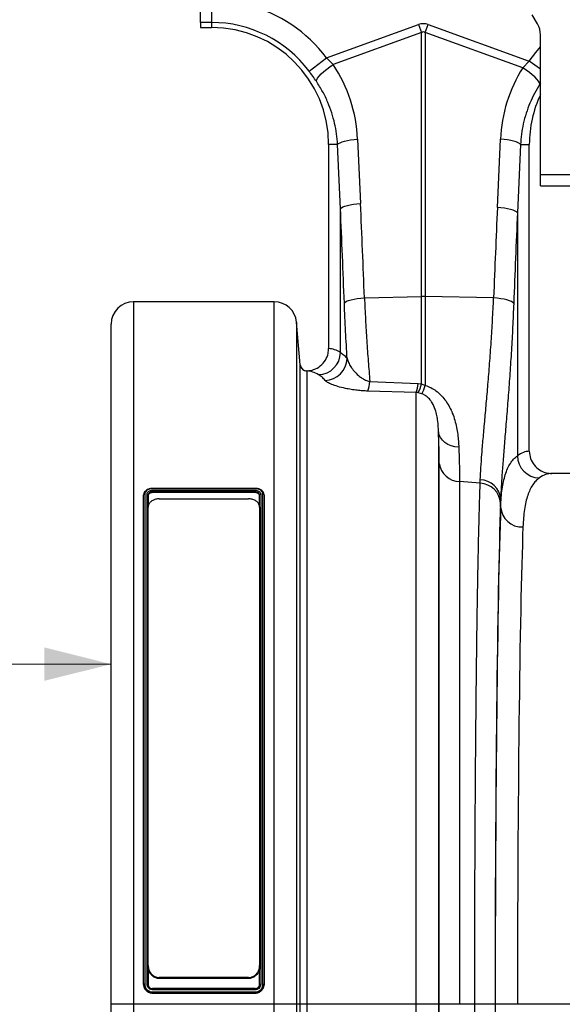
# Model space of a CAD drawing. Units: millimetres. Extents: x 773 to 17139, y 764 to 7801.
# Drawn here: x 12857 to 13100, y 3961 to 4402 of the extents above; entities that cross this region are included whole.
import ezdxf

# ---------------------------------------------------------------- set-up
doc = ezdxf.new("R2010")
doc.units = ezdxf.units.MM
doc.layers.get('0').update_dxf_attribs({"linetype": 'CONTINUOUS'})
doc.layers.add('ACO_DIMS', color=8, linetype='CONTINUOUS')
doc.layers.add('ACO_DRAINAGE', color=7, linetype='CONTINUOUS')

# ---------------------------------------------------------------- blocks, each defined once
blk = doc.blocks.new('ACO_-_32830_-_FRONT')
at = {"layer": 'ACO_DRAINAGE', "linetype": 'Continuous'}
for p, q in [((-1050, 912.25), (-1050, 920)), ((-1045, 920), (-1045, 912.25)), ((-898.84, 911.66), (-901.16, 915.68)), ((-1045, 912.25), (-1050, 912.25)), ((-1050, 912.25), (-1050, 910)), ((-1050, 910), (-1045, 910)), ((-1045, 912.25), (-1045, 910)), ((-993.42, 896.38), (-952.18, 911.29)), ((-952.18, 911.29), (-950.87, 907.68)), ((-949.13, 907.68), (-947.82, 911.29)), ((-947.82, 911.29), (-902.63, 894.95)), ((-950.87, 907.68), (-990.44, 893.36)), ((-950.87, 789.35), (-950.87, 907.68)), ((-949.13, 907.68), (-949.13, 789.35)), ((-905.43, 891.87), (-949.13, 907.68)), ((-897.5, 844), (-897.5, 906.66)), ((-899.63, 898.85), (-897.5, 901.27)), ((-1001.28, 890.45), (-993.42, 896.38)), ((-993.42, 896.38), (-990.44, 893.36)), ((-902.63, 894.95), (-899.63, 898.85)), ((-993.37, 891.29), (-991.94, 892.35)), ((-991.94, 892.35), (-990.44, 893.36)), ((-905.43, 891.87), (-902.63, 894.95)), ((-903.91, 890.9), (-905.43, 891.87)), ((-897.5, 891.3), (-902.63, 894.95)), ((-997.41, 887.27), (-996.72, 888.17)), ((-996.72, 888.17), (-995.79, 889.16)), ((-995.79, 889.16), (-994.66, 890.21)), ((-994.66, 890.21), (-993.37, 891.29)), ((-902.47, 889.88), (-903.91, 890.9)), ((-901.16, 888.84), (-902.47, 889.88)), ((-900.01, 887.83), (-901.16, 888.84)), ((-899.07, 886.87), (-900.01, 887.83)), ((-998, 885.87), (-997.84, 886.5)), ((-997.84, 886.5), (-997.41, 887.27)), ((-898.36, 885.99), (-899.07, 886.87)), ((-897.91, 885.23), (-898.36, 885.99)), ((-897.74, 884.6), (-897.91, 885.23)), ((-897.5, 884.96), (-897.74, 884.6)), ((-988.46, 857.5), (-992.5, 857.5)), ((-992.5, 857.5), (-992.5, 765.99)), ((-988.46, 857.5), (-988.05, 857.91)), ((-987.18, 828.72), (-988.46, 857.5)), ((-988.05, 857.91), (-987.39, 858.3)), ((-987.39, 858.3), (-986.49, 858.68)), ((-986.49, 858.68), (-985.38, 859.02)), ((-985.38, 859.02), (-984.09, 859.32)), ((-984.09, 859.32), (-982.65, 859.58)), ((-982.65, 859.58), (-981.1, 859.77)), ((-981.1, 859.77), (-979.49, 859.91)), ((-979.49, 859.91), (-978.2, 831.13)), ((-916.8, 829.28), (-915.43, 859.91)), ((-913.82, 859.77), (-915.43, 859.91)), ((-912.27, 859.58), (-913.82, 859.77)), ((-910.83, 859.32), (-912.27, 859.58)), ((-909.54, 859.02), (-910.83, 859.32)), ((-908.43, 858.68), (-909.54, 859.02)), ((-907.53, 858.3), (-908.43, 858.68)), ((-906.46, 857.5), (-907.83, 826.87)), ((-906.86, 857.91), (-907.53, 858.3)), ((-906.46, 857.5), (-906.86, 857.91)), ((-906.46, 857.5), (-902.5, 857.5)), ((-902.5, 719.99), (-902.5, 857.5)), ((-877.5, 844), (-897.5, 844)), ((-897.5, 839), (-897.5, 844)), ((-897.5, 839), (-877.5, 839)), ((-985.21, 829.9), (-984.1, 830.24)), ((-984.1, 830.24), (-982.8, 830.54)), ((-982.8, 830.54), (-981.36, 830.79)), ((-981.36, 830.79), (-979.82, 830.99)), ((-979.82, 830.99), (-978.2, 831.13)), ((-987.18, 828.72), (-986.77, 829.12)), ((-987.18, 764.26), (-987.18, 828.72)), ((-986.77, 829.12), (-986.11, 829.52)), ((-986.11, 829.52), (-985.21, 829.9)), ((-915.19, 829.14), (-916.8, 829.28)), ((-913.64, 828.95), (-915.19, 829.14)), ((-912.2, 828.69), (-913.64, 828.95)), ((-910.9, 828.39), (-912.2, 828.69)), ((-909.79, 828.05), (-910.9, 828.39)), ((-908.9, 827.67), (-909.79, 828.05)), ((-908.23, 827.28), (-908.9, 827.67)), ((-907.83, 826.87), (-908.23, 827.28)), ((-907.83, 826.87), (-907.83, 717.93)), ((-1016.88, 787), (-1080, 787)), ((-1080, 787), (-1080, 472)), ((-1016.88, 472), (-1016.88, 787)), ((-985.44, 786.4), (-985.06, 786.82)), ((-985.06, 786.82), (-984.41, 787.22)), ((-984.41, 787.22), (-983.52, 787.59)), ((-983.52, 787.59), (-982.4, 787.94)), ((-982.4, 787.94), (-981.1, 788.24)), ((-981.1, 788.24), (-979.64, 788.49)), ((-979.64, 788.49), (-978.07, 788.68)), ((-978.07, 788.68), (-976.43, 788.81)), ((-976.43, 788.81), (-950.87, 789.35)), ((-950.87, 750.28), (-950.87, 789.35)), ((-949.13, 789.35), (-949.13, 749.51)), ((-918.51, 788.71), (-949.13, 789.35)), ((-916.86, 788.58), (-918.51, 788.71)), ((-915.29, 788.38), (-916.86, 788.58)), ((-913.84, 788.13), (-915.29, 788.38)), ((-912.53, 787.83), (-913.84, 788.13)), ((-911.42, 787.49), (-912.53, 787.83)), ((-910.53, 787.11), (-911.42, 787.49)), ((-909.88, 786.71), (-910.53, 787.11)), ((-909.5, 786.3), (-909.88, 786.71)), ((-1005.24, 758.75), (-1006.91, 777.87)), ((-1006.91, 777.87), (-1006.91, 472)), ((-1090, 472), (-1090, 777)), ((-1005.24, 758.73), (-1005.24, 758.75)), ((-1005.24, 472), (-1005.24, 758.73)), ((-1002.09, 756.02), (-1002.25, 755.99)), ((-1002.25, 755.99), (-1002.25, 472)), ((-974.02, 751.29), (-952.32, 750.41)), ((-953.19, 746.26), (-974.89, 746.96)), ((-953.19, 472), (-953.19, 746.26)), ((-952.47, 746.18), (-953.19, 746.26)), ((-950.72, 745.74), (-952.47, 746.18)), ((-952.32, 750.41), (-950.87, 750.28)), ((-950.87, 750.28), (-949.13, 749.51)), ((-943.23, 728.68), (-943.23, 472)), ((-942.93, 727.35), (-943.23, 728.68)), ((-942.34, 726.09), (-942.93, 727.35)), ((-941.47, 724.93), (-942.34, 726.09)), ((-940.35, 723.92), (-941.47, 724.93)), ((-939.01, 723.07), (-940.35, 723.92)), ((-937.5, 722.42), (-939.01, 723.07)), ((-935.86, 721.98), (-937.5, 722.42)), ((-934.14, 721.78), (-935.86, 721.98)), ((-942.86, 472), (-942.86, 714.5)), ((-924.53, 705.63), (-924.47, 707.19)), ((-807.65, 710), (-892.35, 710)), ((-1071.44, 702.49), (-1025.44, 702.49)), ((-1025.44, 703.31), (-1071.43, 703.31)), ((-1025.44, 703.18), (-1071.42, 703.18)), ((-933.77, 706.35), (-933.77, 472)), ((-924.53, 705.63), (-933.77, 706.35)), ((-1075.44, 481.01), (-1075.44, 700.41)), ((-1074.94, 700.77), (-1074.94, 481.05)), ((-1073.94, 481.03), (-1073.94, 700.77)), ((-1073.44, 700.41), (-1073.44, 695)), ((-1071.44, 701.42), (-1071.44, 701.79)), ((-1025.44, 701.79), (-1071.44, 701.79)), ((-1025.44, 701.42), (-1071.44, 701.42)), ((-1068.44, 698.66), (-1028.44, 698.66)), ((-1025.44, 701.42), (-1025.44, 701.79)), ((-1023.44, 694.95), (-1023.44, 700.41)), ((-1022.94, 700.77), (-1022.94, 481.03)), ((-1021.94, 481.03), (-1021.94, 700.76)), ((-1021.44, 700.41), (-1021.44, 481.01)), ((-915.35, 695.02), (-915.35, 698.39)), ((-1073.44, 489.34), (-1073.44, 694.89)), ((-1023.44, 694.89), (-1023.44, 489.34)), ((-1073.44, 489.12), (-1073.44, 489.34)), ((-1073.44, 488.91), (-1073.44, 481.01)), ((-1023.44, 489.34), (-1023.44, 489.12)), ((-1023.44, 481.01), (-1023.44, 488.9)), ((-1028.44, 483.98), (-1068.44, 483.98)), ((-1068.44, 483.98), (-1068.44, 483.54)), ((-1028.44, 483.54), (-1068.44, 483.54)), ((-1028.44, 483.54), (-1028.44, 483.98)), ((-1075.44, 481), (-1075.44, 481.01)), ((-1025.44, 479.01), (-1071.44, 479.01)), ((-1025.44, 478.52), (-1071.44, 478.52)), ((-1071.44, 477.52), (-1025.46, 477.52)), ((-1025.44, 477.01), (-1071.44, 477.01)), ((-1071.44, 477), (-1071.44, 477.01)), ((-1071.44, 477), (-1025.44, 477)), ((-1025.44, 477), (-1025.44, 477.01)), ((-1021.44, 481), (-1021.44, 481.01)), ((-1080, 472), (-1090, 472)), ((-1090, 440.59), (-1090, 472)), ((-1080, 472), (-1080, 440.18)), ((-1016.88, 472), (-1080, 472)), ((-1016.88, 440.18), (-1016.88, 472)), ((-1006.91, 472), (-1016.88, 472)), ((-1006.91, 472), (-1006.91, 440.55)), ((-1005.24, 472), (-1006.91, 472)), ((-1005.24, 19.16), (-1005.24, 472)), ((-1002.25, 472), (-1005.24, 472)), ((-1002.25, 472), (-1002.25, 20.8)), ((-953.19, 472), (-1002.25, 472)), ((-943.23, 472), (-953.19, 472)), ((-953.19, 20.8), (-953.19, 472)), ((-943.23, 472), (-943.23, 26.28)), ((-942.86, 472), (-943.23, 472)), ((-933.77, 472), (-942.86, 472)), ((-926.97, 472), (-933.77, 472)), ((-917.84, 472), (-926.97, 472)), ((-907.79, 472), (-917.78, 472)), ((-865.01, 472), (-907.79, 472))]:
    blk.add_line(p, q, dxfattribs=at)
for centre, radius, start, end in [((-1045, 857.5), 64.59, 37.0045, 75.3716), ((-1045, 857.5), 54.75, 37.0045, 90), ((-1045, 857.5), 52.5, 0, 90), ((-907.5, 906.66), 10, 0, 30), ((-850, 857.5), 52.5, 154.7912, 180), ((-1080, 777), 10, 90, 180), ((-1016.88, 777), 10, 5, 90), ((-950, 748.11), 41.25, 88.7893, 91.2107), ((-997.29, 764.44), 10.12, 271.5254, 359.0118), ((-994.32, 761.89), 10.16, 271.3822, 358.2781), ((-1002.25, 758.99), 3, 185.001, 270.0008), ((-989.95, 752.24), 15.96, 340.6631, 356.5567), ((-967.71, 751.48), 15.43, 340.2411, 356.0447), ((-962.24, 752.33), 11.55, 327.7958, 349.7894), ((-969.35, 755.84), 21.19, 331.5283, 342.6073), ((-897.68, 718.16), 10.15, 181.2884, 268.3136), ((-933.43, 715.87), 9.53, 188.3125, 267.9725), ((-924.77, 697.75), 9.45, 3.8944, 88.1811), ((-924.89, 696.13), 9.51, 3.4682, 87.8134), ((-905.74, 695.64), 9.62, 183.7028, 272.3593)]:
    blk.add_arc(centre, radius, start, end, dxfattribs=at)
for centre, major_axis, ratio, start_param, end_param in [((-950, 808.34), (0, -103.34), 0.241922, 3.054326, 3.228859), ((-950, 808.34), (0, 99.71), 0.100291, 6.195919, 6.370452), ((-1044.83, 857.03), (-22.27, 61.57), 0.998907, 4.409715, 4.954089), ((-850.17, 857.04), (22.24, 61.5), 0.998907, 1.355552, 1.87347), ((-1480.45, 294.3), (48.78, 2053.76), 0.247186, 4.961432, 4.982717), ((-1479.58, 291.89), (47.7, 2053.76), 0.242345, 4.96119, 4.982475), ((-414.55, 292.45), (-48.78, 2053.76), 0.247186, 1.300468, 1.32088), ((-415.42, 290.04), (-47.7, 2053.76), 0.242345, 1.300711, 1.321122), ((-992.81, 472), (0, 294), 0.176327, 6.174367, 6.277279), ((-1002.65, 472), (0, 284), 0.182536, 6.174367, 6.275406), ((-902.19, 472), (0, 248), 0.176327, 0.007002, 0.129146), ((-892.35, 472), (0, 238), 0.183736, 0, 0.129146), ((-916.46, 819.61), (0, 137.1), 0.017475, 3.600541, 3.62759), ((-913.46, 472), (0, 250.64), 0.017475, 0.458948, 1.570796), ((-913.45, 472), (0, 248), 0.017475, 0.452662, 1.570796), ((-903.45, 472), (0, 238), 0.018209, 0.452662, 1.570796), ((-908.76, 472), (0, 519.77), 0.017475, 1.570796, 1.787229)]:
    blk.add_ellipse(centre, major_axis=major_axis, ratio=ratio, start_param=start_param, end_param=end_param, dxfattribs=at)
for points, knots in [([(-998, 885.87), (-998.52, 886.62), (-999.57, 888.14), (-1000.71, 889.68), (-1001.28, 890.45)], [0, 0, 0, 0, 0.49439, 1, 1, 1, 1]), ([(-988.46, 857.5), (-988.59, 859.09), (-988.83, 862.29), (-989.73, 867.06), (-991.03, 871.78), (-992.82, 876.54), (-995.08, 881.29), (-997.03, 884.34), (-998, 885.87)], [0, 0, 0, 0, 0.157894, 0.316877, 0.479269, 0.642829, 0.820643, 1, 1, 1, 1]), ([(-897.74, 884.6), (-898.56, 883.24), (-900.23, 880.5), (-902.27, 876.11), (-903.97, 871.52), (-905.23, 866.85), (-906.1, 862.16), (-906.34, 859.06), (-906.46, 857.5)], [0, 0, 0, 0, 0.1661614, 0.33346, 0.5043323, 0.6764364, 0.8376951, 1, 1, 1, 1]), ([(-984.17, 761.58), (-984.41, 765.59), (-984.9, 773.65), (-985.26, 782.14), (-985.44, 786.4)], [0, 0, 0, 0, 0.497689, 1, 1, 1, 1]), ([(-976.43, 788.81), (-976.28, 785.56), (-975.98, 779.04), (-975.4, 769.52), (-974.74, 760.17), (-974.26, 754.26), (-974.02, 751.29)], [0, 0, 0, 0, 0.245825, 0.493275, 0.745778, 1, 1, 1, 1]), ([(-924.47, 707.19), (-924.39, 708.92), (-924.24, 712.38), (-923.78, 718.56), (-923.2, 725.49), (-922.52, 733.09), (-921.78, 741.25), (-921.02, 749.94), (-920.27, 759.23), (-919.57, 768.88), (-918.97, 778.72), (-918.66, 785.37), (-918.51, 788.71)], [0, 0, 0, 0, 0.0990061, 0.1987092, 0.3005927, 0.4032242, 0.5022616, 0.6019837, 0.7038741, 0.8065212, 0.9029326, 1, 1, 1, 1]), ([(-909.5, 786.3), (-909.65, 782.73), (-909.95, 775.56), (-910.53, 765.09), (-911.2, 754.87), (-911.93, 744.94), (-912.68, 735.42), (-913.41, 726.55), (-914.08, 718.4), (-914.65, 710.99), (-915.11, 704.19), (-915.27, 700.33), (-915.35, 698.39)], [0, 0, 0, 0, 0.096965, 0.194568, 0.293795, 0.393702, 0.495751, 0.598543, 0.697119, 0.796375, 0.897805, 1, 1, 1, 1]), ([(-1002.09, 756.02), (-1001.13, 756.15), (-999.02, 756.44), (-996.11, 758.1), (-993.82, 760.7), (-992.66, 763.5), (-992.54, 765.31), (-992.5, 765.99)], [0, 0, 0, 0, 0.1902487, 0.4174549, 0.6428766, 0.8647922, 1, 1, 1, 1]), ([(-987.18, 764.26), (-986.63, 763.89), (-985.53, 763.15), (-984.62, 762.1), (-984.17, 761.58)], [0, 0, 0, 0, 0.4996542, 1, 1, 1, 1]), ([(-984.17, 761.58), (-983.98, 760.97), (-983.61, 759.74), (-982.54, 757.83), (-981.12, 755.88), (-979.55, 754.25), (-977.96, 752.99), (-976.48, 752.09), (-975.1, 751.51), (-974.21, 751.33), (-974.02, 751.29)], [0, 0, 0, 0, 0.165767, 0.333541, 0.507157, 0.683294, 0.777695, 0.873686, 0.973121, 1, 1, 1, 1]), ([(-1005.24, 758.75), (-1005.18, 758.42), (-1005.05, 757.75), (-1004.46, 756.9), (-1003.64, 756.29), (-1002.8, 756.02), (-1002.28, 756.02), (-1002.09, 756.02)], [0, 0, 0, 0, 0.219209, 0.438418, 0.657623, 0.876816, 1, 1, 1, 1]), ([(-994.08, 751.73), (-994.52, 752.24), (-995.41, 753.25), (-996.49, 753.96), (-997.02, 754.32)], [0, 0, 0, 0, 0.499637, 1, 1, 1, 1]), ([(-974.89, 746.96), (-975.71, 747), (-977.34, 747.07), (-979.87, 747.31), (-982.43, 747.67), (-985.46, 748.23), (-988.51, 749.01), (-991.19, 749.94), (-993.15, 750.87), (-993.77, 751.44), (-994.08, 751.73)], [0, 0, 0, 0, 0.078499, 0.157066, 0.257217, 0.357484, 0.522516, 0.687755, 0.843907, 1, 1, 1, 1]), ([(-949.13, 749.51), (-948.29, 749.2), (-946.57, 748.57), (-944.11, 746.99), (-941.79, 744.92), (-939.79, 742.44), (-938.2, 739.8), (-936.88, 736.93), (-935.85, 733.87), (-934.83, 729.58), (-934.32, 725.51), (-934.18, 722.68), (-934.14, 721.78)], [0, 0, 0, 0, 0.064485, 0.131687, 0.215553, 0.302345, 0.387966, 0.474797, 0.579714, 0.684693, 0.899684, 1, 1, 1, 1]), ([(-943.23, 728.68), (-943.29, 730.25), (-943.4, 732.62), (-943.92, 735.99), (-944.63, 738.75), (-945.64, 741.16), (-946.98, 743.12), (-948.2, 744.37), (-949.51, 745.28), (-950.42, 745.63), (-950.72, 745.74)], [0, 0, 0, 0, 0.291705, 0.438409, 0.585722, 0.75558, 0.828679, 0.903569, 0.968536, 1, 1, 1, 1]), ([(-942.86, 714.5), (-942.86, 715.49), (-942.87, 717.47), (-942.94, 720.88), (-943.06, 724.58), (-943.17, 727.31), (-943.23, 728.68)], [0, 0, 0, 0, 0.24793, 0.496674, 0.747915, 1, 1, 1, 1]), ([(-934.14, 721.78), (-934.08, 720.32), (-933.97, 717.38), (-933.85, 713.38), (-933.78, 709.64), (-933.77, 707.45), (-933.77, 706.35)], [0, 0, 0, 0, 0.247958, 0.496717, 0.747941, 1, 1, 1, 1]), ([(-902.5, 719.99), (-902.39, 718.88), (-902.17, 716.66), (-900.46, 713.7), (-897.94, 711.44), (-895.08, 710.19), (-893.15, 710.06), (-892.35, 710)], [0, 0, 0, 0, 0.210526, 0.421008, 0.632816, 0.847772, 1, 1, 1, 1]), ([(-915.35, 695.02), (-915.28, 696.43), (-915.14, 699.25), (-914.71, 703.03), (-914.1, 706.46), (-913.29, 709.54), (-912.27, 712.25), (-911.02, 714.57), (-909.57, 716.51), (-908.41, 717.46), (-907.83, 717.93)], [0, 0, 0, 0, 0.122568, 0.245136, 0.368632, 0.492126, 0.618579, 0.745031, 0.872515, 1, 1, 1, 1]), ([(-897.98, 708.02), (-898.53, 707.58), (-899.62, 706.71), (-901.01, 704.93), (-902.23, 702.79), (-903.24, 700.24), (-904.06, 697.31), (-904.69, 693.96), (-905.13, 690.24), (-905.28, 687.44), (-905.35, 686.03)], [0, 0, 0, 0, 0.122571, 0.245141, 0.369093, 0.493045, 0.619061, 0.745076, 0.872271, 1, 1, 1, 1]), ([(-1074.34, 702.39), (-1074.55, 702.22), (-1074.97, 701.87), (-1075.36, 701.17), (-1075.41, 700.67), (-1075.43, 700.42)], [0, 0, 0, 0, 0.313818, 0.663512, 1, 1, 1, 1]), ([(-1071.42, 703.18), (-1071.64, 703.17), (-1072.26, 703.14), (-1073.24, 702.89), (-1074.18, 702.35), (-1074.82, 701.61), (-1074.9, 701.04), (-1074.94, 700.77)], [0, 0, 0, 0, 0.121993, 0.339033, 0.554877, 0.784766, 1, 1, 1, 1]), ([(-1072.78, 703.12), (-1072.96, 703.08), (-1073.47, 702.96), (-1074.02, 702.7), (-1074.29, 702.44), (-1074.34, 702.39)], [0, 0, 0, 0, 0.298522, 0.864725, 1, 1, 1, 1]), ([(-1073.94, 700.77), (-1073.91, 700.97), (-1073.86, 701.35), (-1073.42, 701.87), (-1072.79, 702.26), (-1072.09, 702.46), (-1071.62, 702.49), (-1071.44, 702.49)], [0, 0, 0, 0, 0.21481, 0.429411, 0.644354, 0.859311, 1, 1, 1, 1]), ([(-1071.43, 703.32), (-1071.74, 703.31), (-1072.21, 703.29), (-1072.63, 703.17), (-1072.78, 703.12)], [0, 0, 0, 0, 0.66173, 1, 1, 1, 1]), ([(-1071.43, 703.31), (-1071.43, 703.31), (-1071.43, 703.31), (-1071.42, 703.26), (-1071.42, 703.21), (-1071.42, 703.18), (-1071.42, 703.18)], [0, 0, 0, 0, 0.26234, 0.705359, 0.956361, 1, 1, 1, 1]), ([(-1023.23, 702.82), (-1023.28, 702.85), (-1023.61, 703.05), (-1024.37, 703.25), (-1025.09, 703.29), (-1025.44, 703.31)], [0, 0, 0, 0, 0.076501, 0.551329, 1, 1, 1, 1]), ([(-1025.44, 703.31), (-1025.44, 703.31), (-1025.44, 703.3), (-1025.44, 703.22), (-1025.44, 703.18)], [0, 0, 0, 0, 0.471681, 1, 1, 1, 1]), ([(-1021.94, 700.76), (-1021.95, 700.91), (-1021.99, 701.35), (-1022.36, 702.02), (-1023.15, 702.66), (-1024.22, 703.1), (-1025.04, 703.15), (-1025.44, 703.18)], [0, 0, 0, 0, 0.123657, 0.341055, 0.556349, 0.784895, 1, 1, 1, 1]), ([(-1025.44, 702.49), (-1025.16, 702.47), (-1024.6, 702.44), (-1023.85, 702.14), (-1023.28, 701.71), (-1022.98, 701.22), (-1022.95, 700.9), (-1022.94, 700.77)], [0, 0, 0, 0, 0.214446, 0.427672, 0.64226, 0.857488, 1, 1, 1, 1]), ([(-1021.43, 700.44), (-1021.46, 700.66), (-1021.51, 701.11), (-1021.88, 701.82), (-1022.45, 702.41), (-1022.98, 702.69), (-1023.23, 702.82)], [0, 0, 0, 0, 0.2317332, 0.4909219, 0.7528573, 1, 1, 1, 1]), ([(-926.97, 472), (-926.97, 475.33), (-926.97, 482.01), (-926.96, 492), (-926.94, 501.98), (-926.92, 511.93), (-926.89, 521.86), (-926.85, 531.78), (-926.81, 541.64), (-926.76, 551.47), (-926.71, 561.2), (-926.64, 570.73), (-926.58, 580.02), (-926.5, 589.08), (-926.42, 597.99), (-926.34, 606.78), (-926.25, 615.39), (-926.15, 623.84), (-926.05, 632.08), (-925.94, 640.22), (-925.82, 648.21), (-925.69, 656.05), (-925.56, 663.59), (-925.42, 670.85), (-925.28, 677.8), (-925.13, 684.42), (-924.97, 690.69), (-924.82, 696.29), (-924.67, 701.29), (-924.58, 704.18), (-924.53, 705.63)], [0, 0, 0, 0, 0.034521, 0.069094, 0.103666, 0.138239, 0.1731, 0.207962, 0.243253, 0.278544, 0.314136, 0.349728, 0.384301, 0.418873, 0.453735, 0.488596, 0.523887, 0.559178, 0.59477, 0.630362, 0.667649, 0.704936, 0.742588, 0.780239, 0.818434, 0.856628, 0.895134, 0.933781, 0.966868, 1, 1, 1, 1]), ([(-1071.44, 701.79), (-1071.44, 701.79), (-1071.58, 701.79), (-1071.96, 701.76), (-1072.52, 701.6), (-1073.03, 701.29), (-1073.37, 700.87), (-1073.42, 700.56), (-1073.44, 700.41)], [0, 0, 0, 0, 0.000019, 0.140708, 0.35579, 0.57083, 0.785397, 1, 1, 1, 1]), ([(-1071.44, 701.42), (-1071.7, 701.4), (-1072.22, 701.36), (-1072.89, 701.04), (-1073.35, 700.59), (-1073.41, 700.23), (-1073.44, 700.05)], [0, 0, 0, 0, 0.25, 0.5, 0.75, 1, 1, 1, 1]), ([(-1068.44, 698.66), (-1068.97, 698.62), (-1070.04, 698.55), (-1071.46, 697.97), (-1072.59, 697.1), (-1073.31, 696.03), (-1073.4, 695.25), (-1073.44, 694.89)], [0, 0, 0, 0, 0.196209, 0.392197, 0.594267, 0.810076, 1, 1, 1, 1]), ([(-1023.44, 694.89), (-1023.5, 695.34), (-1023.62, 696.24), (-1024.59, 697.42), (-1025.99, 698.26), (-1027.37, 698.62), (-1028.19, 698.65), (-1028.44, 698.66)], [0, 0, 0, 0, 0.234759, 0.469758, 0.696868, 0.908134, 1, 1, 1, 1]), ([(-1023.44, 700.41), (-1023.44, 700.41), (-1023.44, 700.51), (-1023.48, 700.77), (-1023.71, 701.16), (-1024.17, 701.51), (-1024.77, 701.74), (-1025.21, 701.77), (-1025.44, 701.79)], [0, 0, 0, 0, 0.000019, 0.14244, 0.357704, 0.572372, 0.786179, 1, 1, 1, 1]), ([(-1023.44, 700.05), (-1023.47, 700.23), (-1023.53, 700.59), (-1023.99, 701.04), (-1024.65, 701.36), (-1025.18, 701.4), (-1025.44, 701.42)], [0, 0, 0, 0, 0.25, 0.5, 0.75, 1, 1, 1, 1]), ([(-1021.44, 700.41), (-1021.44, 700.45), (-1021.45, 700.53), (-1021.54, 700.64), (-1021.67, 700.72), (-1021.8, 700.75), (-1021.9, 700.76), (-1021.93, 700.76), (-1021.94, 700.76)], [0, 0, 0, 0, 0.214493, 0.428984, 0.643539, 0.858228, 0.978802, 1, 1, 1, 1]), ([(-1073.44, 489.34), (-1073.38, 488.7), (-1073.25, 487.43), (-1072.29, 485.75), (-1070.89, 484.54), (-1069.51, 484.03), (-1068.69, 483.99), (-1068.44, 483.98)], [0, 0, 0, 0, 0.234759, 0.469758, 0.696868, 0.908134, 1, 1, 1, 1]), ([(-1068.44, 483.54), (-1068.97, 483.59), (-1070.03, 483.7), (-1071.46, 484.53), (-1072.59, 485.77), (-1073.31, 487.29), (-1073.4, 488.39), (-1073.44, 488.9)], [0, 0, 0, 0, 0.196089, 0.391954, 0.593936, 0.809743, 1, 1, 1, 1]), ([(-1028.44, 483.98), (-1027.9, 484.03), (-1026.84, 484.14), (-1025.41, 484.97), (-1024.28, 486.2), (-1023.56, 487.73), (-1023.48, 488.83), (-1023.44, 489.34)], [0, 0, 0, 0, 0.196209, 0.392197, 0.594267, 0.810076, 1, 1, 1, 1]), ([(-1023.44, 488.9), (-1023.5, 488.27), (-1023.62, 486.99), (-1024.59, 485.31), (-1025.99, 484.1), (-1027.37, 483.59), (-1028.19, 483.55), (-1028.44, 483.54)], [0, 0, 0, 0, 0.2349053, 0.4700519, 0.6972438, 0.9084719, 1, 1, 1, 1]), ([(-1074.94, 481.05), (-1074.94, 481.05), (-1074.98, 481.04), (-1075.07, 481.04), (-1075.21, 481.03), (-1075.34, 481.03), (-1075.42, 481.02), (-1075.43, 481.01), (-1075.44, 481.01)], [0, 0, 0, 0, 0.021198, 0.141772, 0.356461, 0.571016, 0.785507, 1, 1, 1, 1]), ([(-1071.44, 477.01), (-1071.44, 477.01), (-1071.89, 477.02), (-1072.83, 477.16), (-1074.05, 477.87), (-1074.96, 478.95), (-1075.37, 480.06), (-1075.42, 480.77), (-1075.44, 481.01)], [0, 0, 0, 0, 0.0000096, 0.2162253, 0.4454748, 0.6610988, 0.8817902, 1, 1, 1, 1]), ([(-1075.44, 481), (-1075.38, 480.47), (-1075.26, 479.43), (-1074.33, 478.11), (-1073.01, 477.18), (-1071.96, 477.06), (-1071.44, 477)], [0, 0, 0, 0, 0.249902, 0.500129, 0.750096, 1, 1, 1, 1]), ([(-1074.94, 481.05), (-1074.92, 480.82), (-1074.88, 480.19), (-1074.52, 479.21), (-1073.72, 478.28), (-1072.65, 477.64), (-1071.83, 477.56), (-1071.44, 477.52)], [0, 0, 0, 0, 0.123657, 0.341055, 0.556349, 0.784895, 1, 1, 1, 1]), ([(-1071.44, 478.52), (-1071.72, 478.55), (-1072.28, 478.6), (-1073.03, 479.03), (-1073.59, 479.67), (-1073.89, 480.37), (-1073.93, 480.84), (-1073.94, 481.03)], [0, 0, 0, 0, 0.213879, 0.427639, 0.64224, 0.85748, 1, 1, 1, 1]), ([(-1073.44, 481.01), (-1073.44, 481.01), (-1073.44, 480.86), (-1073.4, 480.49), (-1073.16, 479.93), (-1072.71, 479.42), (-1072.11, 479.08), (-1071.66, 479.03), (-1071.44, 479.01)], [0, 0, 0, 0, 0.000019, 0.14244, 0.357704, 0.572372, 0.786179, 1, 1, 1, 1]), ([(-1025.46, 477.52), (-1025.23, 477.53), (-1024.61, 477.57), (-1023.63, 477.94), (-1022.7, 478.74), (-1022.06, 479.81), (-1021.98, 480.63), (-1021.94, 481.03)], [0, 0, 0, 0, 0.121993, 0.339033, 0.554877, 0.784766, 1, 1, 1, 1]), ([(-1025.46, 477.52), (-1025.46, 477.51), (-1025.45, 477.47), (-1025.45, 477.38), (-1025.45, 477.24), (-1025.44, 477.12), (-1025.44, 477.03), (-1025.44, 477.01), (-1025.44, 477.01)], [0, 0, 0, 0, 0.021126, 0.14264, 0.357112, 0.57145, 0.785724, 1, 1, 1, 1]), ([(-1022.94, 481.03), (-1022.97, 480.75), (-1023.02, 480.18), (-1023.45, 479.43), (-1024.09, 478.86), (-1024.79, 478.56), (-1025.25, 478.53), (-1025.44, 478.52)], [0, 0, 0, 0, 0.21481, 0.429411, 0.644354, 0.859311, 1, 1, 1, 1]), ([(-1025.44, 479.01), (-1025.44, 479.01), (-1025.29, 479.01), (-1024.92, 479.05), (-1024.36, 479.28), (-1023.85, 479.74), (-1023.5, 480.34), (-1023.46, 480.79), (-1023.44, 481.01)], [0, 0, 0, 0, 0.000019, 0.140708, 0.35579, 0.57083, 0.785397, 1, 1, 1, 1]), ([(-1021.44, 481.01), (-1021.44, 481.01), (-1021.45, 480.56), (-1021.59, 479.63), (-1022.3, 478.4), (-1023.38, 477.49), (-1024.49, 477.07), (-1025.19, 477.02), (-1025.44, 477.01)], [0, 0, 0, 0, 0.00001, 0.2159, 0.446235, 0.662486, 0.8832, 1, 1, 1, 1]), ([(-1025.44, 477), (-1024.91, 477.06), (-1023.86, 477.18), (-1022.54, 478.11), (-1021.62, 479.43), (-1021.5, 480.47), (-1021.44, 481)], [0, 0, 0, 0, 0.2499023, 0.5001293, 0.750096, 1, 1, 1, 1]), ([(-940.8, 180.24), (-940.89, 186.4), (-941.08, 198.72), (-941.34, 217.81), (-941.58, 237.33), (-941.8, 257.43), (-942, 278.02), (-942.19, 299.15), (-942.35, 320.62), (-942.47, 340.36), (-942.57, 358.21), (-942.65, 374.12), (-942.71, 390.14), (-942.77, 406.31), (-942.81, 422.61), (-942.84, 439.02), (-942.85, 455.49), (-942.86, 466.5), (-942.86, 472)], [0, 0, 0, 0, 0.070735, 0.141471, 0.212675, 0.283879, 0.356557, 0.429235, 0.502421, 0.575607, 0.628169, 0.68073, 0.733483, 0.786235, 0.839577, 0.892918, 0.946459, 1, 1, 1, 1]), ([(-925.56, 188.51), (-925.62, 193.9), (-925.73, 204.96), (-925.9, 222.17), (-926.05, 240.02), (-926.2, 258.26), (-926.33, 276.8), (-926.45, 295.59), (-926.56, 314.63), (-926.66, 333.93), (-926.74, 353.58), (-926.81, 373.54), (-926.87, 393.78), (-926.92, 414.2), (-926.95, 434.08), (-926.97, 453.36), (-926.97, 465.79), (-926.97, 472)], [0, 0, 0, 0, 0.06357, 0.130446, 0.197416, 0.264677, 0.332034, 0.398909, 0.46588, 0.533141, 0.600498, 0.668964, 0.737532, 0.806411, 0.875395, 0.937697, 1, 1, 1, 1])]:
    blk.add_open_spline(points, degree=3, knots=knots, dxfattribs=at)
for points in [[(-1071.44, 702.49), (-1071.44, 702.44), (-1071.44, 702.34), (-1071.44, 702.14), (-1071.44, 701.94), (-1071.44, 701.84), (-1071.44, 701.79)], [(-1025.44, 701.79), (-1025.44, 701.84), (-1025.44, 701.94), (-1025.44, 702.14), (-1025.44, 702.34), (-1025.44, 702.44), (-1025.44, 702.49)], [(-1075.44, 700.41), (-1075.43, 700.46), (-1075.42, 700.55), (-1075.3, 700.67), (-1075.13, 700.75), (-1075, 700.77), (-1074.94, 700.77)], [(-1073.94, 700.77), (-1073.87, 700.77), (-1073.74, 700.75), (-1073.58, 700.67), (-1073.46, 700.55), (-1073.45, 700.46), (-1073.44, 700.41)], [(-1023.44, 700.41), (-1023.43, 700.46), (-1023.42, 700.55), (-1023.3, 700.67), (-1023.13, 700.75), (-1023, 700.77), (-1022.94, 700.77)], [(-1073.94, 481.03), (-1073.87, 481.03), (-1073.74, 481.03), (-1073.58, 481.02), (-1073.46, 481.02), (-1073.45, 481.01), (-1073.44, 481.01)], [(-1071.44, 478.52), (-1071.44, 478.59), (-1071.44, 478.72), (-1071.44, 478.88), (-1071.44, 478.99), (-1071.44, 479), (-1071.44, 479.01)], [(-1071.44, 477.52), (-1071.44, 477.45), (-1071.44, 477.32), (-1071.44, 477.15), (-1071.44, 477.03), (-1071.44, 477.02), (-1071.44, 477.01)], [(-1025.44, 479.01), (-1025.44, 479), (-1025.44, 478.99), (-1025.44, 478.88), (-1025.44, 478.72), (-1025.44, 478.59), (-1025.44, 478.52)], [(-1023.44, 481.01), (-1023.43, 481.01), (-1023.42, 481.02), (-1023.3, 481.02), (-1023.13, 481.03), (-1023, 481.03), (-1022.94, 481.03)], [(-1021.94, 481.03), (-1021.87, 481.03), (-1021.74, 481.03), (-1021.58, 481.02), (-1021.46, 481.02), (-1021.45, 481.01), (-1021.44, 481.01)]]:
    blk.add_open_spline(points, degree=3, dxfattribs=at)
blk = doc.blocks.new('Z$W@#40EB07D7')
at = {"layer": 'ACO_DIMS', "color": 7, "linetype": 'Continuous', "lineweight": 0}
blk.add_line((1789.46, 3349.48), (1841.52, 3349.42), dxfattribs=at)
blk.add_solid([(1841.52, 3349.42), (1811.53, 3356.95), (1811.51, 3341.95)], dxfattribs=at)
at = {"color": 7, "linetype": 'Continuous', "lineweight": 0}
blk.add_blockref('ACO_-_32830_-_FRONT', (2931.52, 2724.92), dxfattribs=at)

msp = doc.modelspace()

# ---------------------------------------------------------------- block references
msp.add_blockref('Z$W@#40EB07D7', (11056.34, 763.6))

doc.saveas('drawing.dxf')
